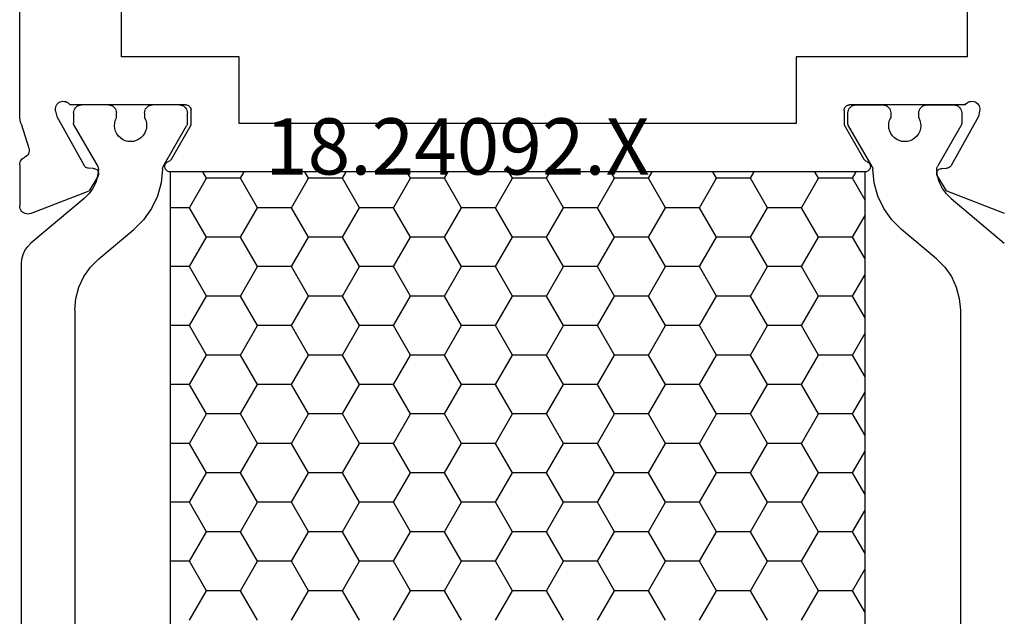
# Model space of a CAD drawing. Units: millimetres. Extents: x 0 to 2975, y -3251 to -50.
# Drawn here: x 1891 to 1928, y -3168 to -3146 of the extents above; entities that cross this region are included whole.
import ezdxf
from ezdxf.enums import TextEntityAlignment as Align

# ---------------------------------------------------------------- set-up
doc = ezdxf.new("R2010")
doc.units = ezdxf.units.MM
doc.layers.add('CrossSectionsProfils', color=7, linetype='Continuous')
doc.layers.add('CrossSectionsTexts', color=3, linetype='Continuous')
doc.styles.get("Standard").update_dxf_attribs({"font": 'complex.shx', "height": 60})

# ---------------------------------------------------------------- blocks, each defined once
blk = doc.blocks.new('18_24092_X_TEXT_5', base_point=(1953.3, 0))
at = {"layer": 'CrossSectionsTexts'}
blk.add_text('18.24092.X', height=2.1, dxfattribs=at).set_placement((1907.45, 38.5), align=Align.CENTER)
blk = doc.blocks.new('18_24092_X', base_point=(2282.357, 1599.075))
at = {"layer": 'CrossSectionsProfils'}
for p, q in [((2344.557, 1639.775), (2344.557, 1655.075)), ((2309.157, 1644.375), (2309.157, 1641.975)), ((2340.757, 1641.975), (2340.757, 1644.375)), ((2309.157, 1641.975), (2315.557, 1641.975)), ((2315.557, 1641.975), (2315.557, 1639.475)), ((2336.357, 1639.475), (2336.357, 1641.975)), ((2336.357, 1641.975), (2340.757, 1641.975)), ((2308.701, 1640.093), (2308.691, 1640.042)), ((2308.72, 1640.142), (2308.701, 1640.093)), ((2308.747, 1640.187), (2308.72, 1640.142)), ((2308.782, 1640.226), (2308.747, 1640.187)), ((2308.823, 1640.259), (2308.782, 1640.226)), ((2308.869, 1640.285), (2308.823, 1640.259)), ((2308.918, 1640.301), (2308.869, 1640.285)), ((2308.97, 1640.309), (2308.918, 1640.301)), ((2309.023, 1640.308), (2308.97, 1640.309)), ((2309.074, 1640.298), (2309.023, 1640.308)), ((2309.123, 1640.278), (2309.074, 1640.298)), ((2309.168, 1640.251), (2309.123, 1640.278)), ((2309.207, 1640.216), (2309.168, 1640.251)), ((2309.239, 1640.175), (2309.207, 1640.216)), ((2309.239, 1640.175), (2313.557, 1640.175)), ((2313.591, 1640.172), (2313.557, 1640.175)), ((2313.625, 1640.163), (2313.591, 1640.172)), ((2313.657, 1640.148), (2313.625, 1640.163)), ((2313.685, 1640.128), (2313.657, 1640.148)), ((2313.71, 1640.104), (2313.685, 1640.128)), ((2313.73, 1640.075), (2313.71, 1640.104)), ((2338.203, 1640.104), (2338.183, 1640.075)), ((2338.228, 1640.128), (2338.203, 1640.104)), ((2338.257, 1640.148), (2338.228, 1640.128)), ((2338.288, 1640.163), (2338.257, 1640.148)), ((2338.322, 1640.172), (2338.288, 1640.163)), ((2338.357, 1640.175), (2338.322, 1640.172)), ((2338.357, 1640.175), (2342.674, 1640.175)), ((2342.706, 1640.216), (2342.674, 1640.175)), ((2342.746, 1640.251), (2342.706, 1640.216)), ((2342.79, 1640.278), (2342.746, 1640.251)), ((2342.839, 1640.298), (2342.79, 1640.278)), ((2342.891, 1640.308), (2342.839, 1640.298)), ((2342.943, 1640.309), (2342.891, 1640.308)), ((2342.995, 1640.301), (2342.943, 1640.309)), ((2343.045, 1640.285), (2342.995, 1640.301)), ((2343.091, 1640.259), (2343.045, 1640.285)), ((2343.132, 1640.226), (2343.091, 1640.259)), ((2343.166, 1640.187), (2343.132, 1640.226)), ((2343.193, 1640.142), (2343.166, 1640.187)), ((2343.212, 1640.093), (2343.193, 1640.142)), ((2343.222, 1640.042), (2343.212, 1640.093)), ((2308.691, 1640.042), (2308.69, 1639.989)), ((2308.69, 1639.989), (2308.698, 1639.937)), ((2308.698, 1639.937), (2308.746, 1639.743)), ((2308.746, 1639.743), (2309.759, 1637.914)), ((2313.745, 1640.044), (2313.73, 1640.075)), ((2313.754, 1640.01), (2313.745, 1640.044)), ((2313.757, 1639.975), (2313.754, 1640.01)), ((2313.757, 1639.975), (2313.757, 1639.425)), ((2338.16, 1640.01), (2338.157, 1639.975)), ((2338.157, 1639.425), (2338.157, 1639.975)), ((2338.169, 1640.044), (2338.16, 1640.01)), ((2338.183, 1640.075), (2338.169, 1640.044)), ((2343.167, 1639.743), (2342.154, 1637.914)), ((2343.215, 1639.937), (2343.167, 1639.743)), ((2343.215, 1639.937), (2343.223, 1639.989)), ((2343.223, 1639.989), (2343.222, 1640.042)), ((2344.554, 1639.696), (2344.557, 1639.775)), ((2313.757, 1639.425), (2313.023, 1638.154)), ((2315.557, 1639.475), (2336.357, 1639.475)), ((2338.89, 1638.154), (2338.157, 1639.425)), ((2344.507, 1639.465), (2344.211, 1638.556)), ((2344.507, 1639.465), (2344.529, 1639.54)), ((2344.529, 1639.54), (2344.544, 1639.618)), ((2344.544, 1639.618), (2344.554, 1639.696)), ((2344.211, 1638.556), (2344.203, 1638.505)), ((2344.203, 1638.505), (2344.204, 1638.452)), ((2344.204, 1638.452), (2344.214, 1638.401)), ((2344.214, 1638.401), (2344.233, 1638.353)), ((2344.233, 1638.353), (2344.259, 1638.308)), ((2344.259, 1638.308), (2344.294, 1638.268)), ((2344.294, 1638.268), (2344.334, 1638.235)), ((2309.759, 1637.914), (2309.779, 1637.885)), ((2309.779, 1637.885), (2309.803, 1637.86)), ((2312.781, 1637.913), (2312.777, 1637.878)), ((2312.777, 1637.878), (2312.78, 1637.843)), ((2312.79, 1637.947), (2312.781, 1637.913)), ((2312.806, 1637.978), (2312.79, 1637.947)), ((2312.827, 1638.007), (2312.806, 1637.978)), ((2312.852, 1638.031), (2312.827, 1638.007)), ((2312.881, 1638.051), (2312.852, 1638.031)), ((2312.913, 1638.065), (2312.881, 1638.051)), ((2312.913, 1638.065), (2312.946, 1638.079)), ((2312.946, 1638.079), (2312.976, 1638.1)), ((2312.976, 1638.1), (2313.002, 1638.125)), ((2313.002, 1638.125), (2313.023, 1638.154)), ((2338.89, 1638.154), (2338.911, 1638.125)), ((2338.911, 1638.125), (2338.937, 1638.1)), ((2338.937, 1638.1), (2338.967, 1638.079)), ((2338.967, 1638.079), (2339, 1638.065)), ((2339.032, 1638.051), (2339, 1638.065)), ((2339.061, 1638.031), (2339.032, 1638.051)), ((2339.087, 1638.007), (2339.061, 1638.031)), ((2339.107, 1637.978), (2339.087, 1638.007)), ((2339.123, 1637.947), (2339.107, 1637.978)), ((2339.132, 1637.913), (2339.123, 1637.947)), ((2339.136, 1637.878), (2339.132, 1637.913)), ((2339.133, 1637.843), (2339.136, 1637.878)), ((2342.11, 1637.86), (2342.135, 1637.885)), ((2342.135, 1637.885), (2342.154, 1637.914)), ((2344.334, 1638.235), (2344.38, 1638.21)), ((2344.423, 1638.186), (2344.38, 1638.21)), ((2344.461, 1638.156), (2344.423, 1638.186)), ((2344.494, 1638.119), (2344.461, 1638.156)), ((2344.521, 1638.078), (2344.494, 1638.119)), ((2344.541, 1638.033), (2344.521, 1638.078)), ((2344.553, 1637.985), (2344.541, 1638.033)), ((2344.557, 1637.936), (2344.553, 1637.985)), ((2344.557, 1637.936), (2344.557, 1636.401)), ((2309.803, 1637.86), (2309.831, 1637.839)), ((2309.831, 1637.839), (2309.862, 1637.824)), ((2309.862, 1637.824), (2309.896, 1637.814)), ((2309.896, 1637.814), (2309.931, 1637.811)), ((2310.106, 1637.807), (2309.931, 1637.811)), ((2310.273, 1637.504), (2309.952, 1636.97)), ((2310.14, 1637.804), (2310.106, 1637.807)), ((2310.174, 1637.794), (2310.14, 1637.804)), ((2310.205, 1637.779), (2310.174, 1637.794)), ((2310.233, 1637.758), (2310.205, 1637.779)), ((2310.257, 1637.733), (2310.233, 1637.758)), ((2310.277, 1637.704), (2310.257, 1637.733)), ((2310.273, 1637.504), (2310.289, 1637.536)), ((2310.291, 1637.672), (2310.277, 1637.704)), ((2310.289, 1637.536), (2310.298, 1637.569)), ((2310.3, 1637.639), (2310.291, 1637.672)), ((2310.298, 1637.569), (2310.302, 1637.604)), ((2310.302, 1637.604), (2310.3, 1637.639)), ((2312.78, 1637.843), (2312.789, 1637.809)), ((2312.789, 1637.809), (2312.803, 1637.777)), ((2312.803, 1637.777), (2312.823, 1637.748)), ((2312.823, 1637.748), (2312.848, 1637.723)), ((2312.848, 1637.723), (2312.876, 1637.702)), ((2312.876, 1637.702), (2312.908, 1637.687)), ((2312.908, 1637.687), (2312.942, 1637.678)), ((2312.942, 1637.678), (2312.977, 1637.675)), ((2312.977, 1637.675), (2338.936, 1637.675)), ((2338.936, 1637.675), (2338.971, 1637.678)), ((2338.971, 1637.678), (2339.005, 1637.687)), ((2339.005, 1637.687), (2339.037, 1637.702)), ((2339.037, 1637.702), (2339.066, 1637.723)), ((2339.066, 1637.723), (2339.09, 1637.748)), ((2339.09, 1637.748), (2339.11, 1637.777)), ((2339.11, 1637.777), (2339.125, 1637.809)), ((2339.125, 1637.809), (2339.133, 1637.843)), ((2341.614, 1637.639), (2341.611, 1637.604)), ((2341.611, 1637.604), (2341.615, 1637.569)), ((2341.622, 1637.672), (2341.614, 1637.639)), ((2341.615, 1637.569), (2341.625, 1637.536)), ((2341.636, 1637.704), (2341.622, 1637.672)), ((2341.625, 1637.536), (2341.64, 1637.504)), ((2341.656, 1637.733), (2341.636, 1637.704)), ((2341.64, 1637.504), (2341.961, 1636.97)), ((2341.68, 1637.758), (2341.656, 1637.733)), ((2341.708, 1637.779), (2341.68, 1637.758)), ((2341.739, 1637.794), (2341.708, 1637.779)), ((2341.773, 1637.804), (2341.739, 1637.794)), ((2341.808, 1637.807), (2341.773, 1637.804)), ((2341.808, 1637.807), (2341.983, 1637.811)), ((2341.983, 1637.811), (2342.017, 1637.814)), ((2342.017, 1637.814), (2342.051, 1637.824)), ((2342.051, 1637.824), (2342.082, 1637.839)), ((2342.082, 1637.839), (2342.11, 1637.86)), ((2307.765, 1636.121), (2309.952, 1636.97)), ((2344.148, 1636.121), (2341.961, 1636.97)), ((2344.552, 1636.348), (2344.557, 1636.401)), ((2344.148, 1636.121), (2344.199, 1636.107)), ((2344.199, 1636.107), (2344.251, 1636.101)), ((2344.251, 1636.101), (2344.304, 1636.105)), ((2344.304, 1636.105), (2344.355, 1636.118)), ((2344.355, 1636.118), (2344.404, 1636.14)), ((2344.404, 1636.14), (2344.447, 1636.169)), ((2344.447, 1636.169), (2344.485, 1636.206)), ((2344.485, 1636.206), (2344.516, 1636.25)), ((2344.516, 1636.25), (2344.538, 1636.297)), ((2344.538, 1636.297), (2344.552, 1636.348))]:
    blk.add_line(p, q, dxfattribs=at)
at = {"layer": 'CrossSectionsProfils', "color": 1}
for p, q in [((2309.475, 1640.105), (2309.438, 1640.068)), ((2309.518, 1640.135), (2309.475, 1640.105)), ((2309.566, 1640.157), (2309.518, 1640.135)), ((2309.616, 1640.171), (2309.566, 1640.157)), ((2309.668, 1640.175), (2309.616, 1640.171)), ((2310.668, 1640.175), (2309.668, 1640.175)), ((2310.72, 1640.171), (2310.668, 1640.175)), ((2310.771, 1640.157), (2310.72, 1640.171)), ((2310.818, 1640.135), (2310.771, 1640.157)), ((2310.861, 1640.105), (2310.818, 1640.135)), ((2310.898, 1640.068), (2310.861, 1640.105)), ((2312.125, 1640.105), (2312.088, 1640.068)), ((2312.168, 1640.135), (2312.125, 1640.105)), ((2312.216, 1640.157), (2312.168, 1640.135)), ((2312.266, 1640.171), (2312.216, 1640.157)), ((2312.318, 1640.175), (2312.266, 1640.171)), ((2313.318, 1640.175), (2312.318, 1640.175)), ((2313.37, 1640.171), (2313.318, 1640.175)), ((2313.421, 1640.157), (2313.37, 1640.171)), ((2313.468, 1640.135), (2313.421, 1640.157)), ((2313.511, 1640.105), (2313.468, 1640.135)), ((2313.548, 1640.068), (2313.511, 1640.105)), ((2338.4, 1640.105), (2338.363, 1640.068)), ((2338.443, 1640.135), (2338.4, 1640.105)), ((2338.49, 1640.157), (2338.443, 1640.135)), ((2338.541, 1640.171), (2338.49, 1640.157)), ((2338.593, 1640.175), (2338.541, 1640.171)), ((2338.593, 1640.175), (2339.593, 1640.175)), ((2339.645, 1640.171), (2339.593, 1640.175)), ((2339.696, 1640.157), (2339.645, 1640.171)), ((2339.743, 1640.135), (2339.696, 1640.157)), ((2339.786, 1640.105), (2339.743, 1640.135)), ((2339.823, 1640.068), (2339.786, 1640.105)), ((2341.05, 1640.105), (2341.013, 1640.068)), ((2341.093, 1640.135), (2341.05, 1640.105)), ((2341.14, 1640.157), (2341.093, 1640.135)), ((2341.191, 1640.171), (2341.14, 1640.157)), ((2341.243, 1640.175), (2341.191, 1640.171)), ((2341.243, 1640.175), (2342.243, 1640.175)), ((2342.295, 1640.171), (2342.243, 1640.175)), ((2342.346, 1640.157), (2342.295, 1640.171)), ((2342.393, 1640.135), (2342.346, 1640.157)), ((2342.436, 1640.105), (2342.393, 1640.135)), ((2342.473, 1640.068), (2342.436, 1640.105)), ((2309.373, 1639.927), (2309.368, 1639.875)), ((2309.368, 1639.875), (2309.368, 1639.489)), ((2309.386, 1639.978), (2309.373, 1639.927)), ((2309.408, 1640.025), (2309.386, 1639.978)), ((2309.438, 1640.068), (2309.408, 1640.025)), ((2310.928, 1640.025), (2310.898, 1640.068)), ((2310.95, 1639.978), (2310.928, 1640.025)), ((2310.964, 1639.927), (2310.95, 1639.978)), ((2310.968, 1639.875), (2310.964, 1639.927)), ((2310.968, 1639.693), (2310.968, 1639.875)), ((2312.023, 1639.927), (2312.018, 1639.875)), ((2312.018, 1639.875), (2312.018, 1639.698)), ((2312.036, 1639.978), (2312.023, 1639.927)), ((2312.058, 1640.025), (2312.036, 1639.978)), ((2312.088, 1640.068), (2312.058, 1640.025)), ((2313.578, 1640.025), (2313.548, 1640.068)), ((2313.6, 1639.978), (2313.578, 1640.025)), ((2313.614, 1639.927), (2313.6, 1639.978)), ((2313.618, 1639.875), (2313.614, 1639.927)), ((2313.618, 1639.489), (2313.618, 1639.875)), ((2338.298, 1639.927), (2338.293, 1639.875)), ((2338.293, 1639.489), (2338.293, 1639.875)), ((2338.311, 1639.978), (2338.298, 1639.927)), ((2338.333, 1640.025), (2338.311, 1639.978)), ((2338.363, 1640.068), (2338.333, 1640.025)), ((2339.853, 1640.025), (2339.823, 1640.068)), ((2339.875, 1639.978), (2339.853, 1640.025)), ((2339.888, 1639.927), (2339.875, 1639.978)), ((2339.893, 1639.875), (2339.888, 1639.927)), ((2339.893, 1639.875), (2339.893, 1639.698)), ((2340.948, 1639.927), (2340.943, 1639.875)), ((2340.943, 1639.693), (2340.943, 1639.875)), ((2340.961, 1639.978), (2340.948, 1639.927)), ((2340.983, 1640.025), (2340.961, 1639.978)), ((2341.013, 1640.068), (2340.983, 1640.025)), ((2342.503, 1640.025), (2342.473, 1640.068)), ((2342.525, 1639.978), (2342.503, 1640.025)), ((2342.538, 1639.927), (2342.525, 1639.978)), ((2342.543, 1639.875), (2342.538, 1639.927)), ((2342.543, 1639.875), (2342.543, 1639.489)), ((2309.368, 1639.489), (2309.37, 1639.463)), ((2309.37, 1639.463), (2309.375, 1639.437)), ((2309.375, 1639.437), (2309.383, 1639.412)), ((2309.383, 1639.412), (2309.395, 1639.389)), ((2309.395, 1639.389), (2310.27, 1637.873)), ((2310.902, 1639.498), (2310.895, 1639.394)), ((2310.895, 1639.394), (2310.906, 1639.291)), ((2310.926, 1639.598), (2310.902, 1639.498)), ((2310.968, 1639.693), (2310.926, 1639.598)), ((2312.061, 1639.604), (2312.018, 1639.698)), ((2312.086, 1639.503), (2312.061, 1639.604)), ((2312.085, 1639.297), (2312.095, 1639.4)), ((2312.095, 1639.4), (2312.086, 1639.503)), ((2312.715, 1637.871), (2313.591, 1639.389)), ((2313.591, 1639.389), (2313.603, 1639.412)), ((2313.603, 1639.412), (2313.611, 1639.437)), ((2313.611, 1639.437), (2313.616, 1639.463)), ((2313.616, 1639.463), (2313.618, 1639.489)), ((2338.293, 1639.489), (2338.295, 1639.463)), ((2338.295, 1639.463), (2338.3, 1639.437)), ((2338.3, 1639.437), (2338.308, 1639.412)), ((2338.308, 1639.412), (2338.32, 1639.389)), ((2339.196, 1637.871), (2338.32, 1639.389)), ((2339.825, 1639.503), (2339.817, 1639.4)), ((2339.817, 1639.4), (2339.826, 1639.297)), ((2339.85, 1639.604), (2339.825, 1639.503)), ((2339.893, 1639.698), (2339.85, 1639.604)), ((2340.985, 1639.598), (2340.943, 1639.693)), ((2341.009, 1639.498), (2340.985, 1639.598)), ((2341.006, 1639.291), (2341.016, 1639.394)), ((2341.016, 1639.394), (2341.009, 1639.498)), ((2342.516, 1639.389), (2341.641, 1637.873)), ((2342.516, 1639.389), (2342.528, 1639.412)), ((2342.528, 1639.412), (2342.536, 1639.437)), ((2342.536, 1639.437), (2342.541, 1639.463)), ((2342.541, 1639.463), (2342.543, 1639.489)), ((2310.906, 1639.291), (2310.934, 1639.191)), ((2310.934, 1639.191), (2310.979, 1639.098)), ((2310.979, 1639.098), (2311.04, 1639.014)), ((2311.04, 1639.014), (2311.114, 1638.941)), ((2311.88, 1638.945), (2311.953, 1639.018)), ((2311.953, 1639.018), (2312.013, 1639.103)), ((2312.013, 1639.103), (2312.057, 1639.197)), ((2312.057, 1639.197), (2312.085, 1639.297)), ((2339.826, 1639.297), (2339.854, 1639.197)), ((2339.854, 1639.197), (2339.898, 1639.103)), ((2339.898, 1639.103), (2339.958, 1639.018)), ((2339.958, 1639.018), (2340.031, 1638.945)), ((2340.797, 1638.941), (2340.871, 1639.014)), ((2340.871, 1639.014), (2340.932, 1639.098)), ((2340.932, 1639.098), (2340.977, 1639.191)), ((2340.977, 1639.191), (2341.006, 1639.291)), ((2311.114, 1638.941), (2311.199, 1638.883)), ((2311.199, 1638.883), (2311.294, 1638.84)), ((2311.294, 1638.84), (2311.394, 1638.814)), ((2311.394, 1638.814), (2311.497, 1638.805)), ((2311.497, 1638.805), (2311.601, 1638.815)), ((2311.601, 1638.815), (2311.701, 1638.842)), ((2311.701, 1638.842), (2311.795, 1638.886)), ((2311.795, 1638.886), (2311.88, 1638.945)), ((2340.031, 1638.945), (2340.116, 1638.886)), ((2340.116, 1638.886), (2340.21, 1638.842)), ((2340.21, 1638.842), (2340.31, 1638.815)), ((2340.31, 1638.815), (2340.414, 1638.805)), ((2340.414, 1638.805), (2340.517, 1638.814)), ((2340.517, 1638.814), (2340.617, 1638.84)), ((2340.617, 1638.84), (2340.712, 1638.883)), ((2340.712, 1638.883), (2340.797, 1638.941)), ((2310.282, 1637.848), (2310.27, 1637.873)), ((2341.641, 1637.873), (2341.629, 1637.848)), ((2310.195, 1637.279), (2310.266, 1637.518)), ((2310.266, 1637.518), (2310.296, 1637.765)), ((2310.291, 1637.821), (2310.282, 1637.848)), ((2310.296, 1637.794), (2310.291, 1637.821)), ((2310.296, 1637.765), (2310.296, 1637.794)), ((2312.636, 1637.264), (2312.688, 1637.774)), ((2312.69, 1637.8), (2312.688, 1637.774)), ((2312.695, 1637.824), (2312.69, 1637.8)), ((2312.704, 1637.848), (2312.695, 1637.824)), ((2312.715, 1637.871), (2312.704, 1637.848)), ((2313.445, 1637.435), (2313.307, 1637.675)), ((2314.715, 1637.435), (2314.854, 1637.675)), ((2317.255, 1637.435), (2317.117, 1637.675)), ((2318.525, 1637.435), (2318.664, 1637.675)), ((2321.065, 1637.435), (2320.927, 1637.675)), ((2322.335, 1637.435), (2322.474, 1637.675)), ((2324.875, 1637.435), (2324.737, 1637.675)), ((2326.145, 1637.435), (2326.284, 1637.675)), ((2328.685, 1637.435), (2328.547, 1637.675)), ((2329.955, 1637.435), (2330.094, 1637.675)), ((2332.495, 1637.435), (2332.357, 1637.675)), ((2333.765, 1637.435), (2333.904, 1637.675)), ((2336.305, 1637.435), (2336.167, 1637.675)), ((2337.575, 1637.435), (2337.714, 1637.675)), ((2339.207, 1637.848), (2339.196, 1637.871)), ((2339.216, 1637.824), (2339.207, 1637.848)), ((2339.221, 1637.8), (2339.216, 1637.824)), ((2339.223, 1637.774), (2339.221, 1637.8)), ((2339.223, 1637.774), (2339.275, 1637.264)), ((2341.62, 1637.821), (2341.615, 1637.794)), ((2341.615, 1637.794), (2341.615, 1637.765)), ((2341.615, 1637.765), (2341.645, 1637.518)), ((2341.629, 1637.848), (2341.62, 1637.821)), ((2341.645, 1637.518), (2341.717, 1637.279)), ((2310.085, 1637.055), (2310.195, 1637.279)), ((2312.497, 1636.77), (2312.636, 1637.264)), ((2312.977, 1636.624), (2313.445, 1637.435)), ((2313.445, 1637.435), (2314.715, 1637.435)), ((2315.35, 1636.336), (2314.715, 1637.435)), ((2316.62, 1636.336), (2317.255, 1637.435)), ((2317.255, 1637.435), (2318.525, 1637.435)), ((2319.16, 1636.336), (2318.525, 1637.435)), ((2320.43, 1636.336), (2321.065, 1637.435)), ((2321.065, 1637.435), (2322.335, 1637.435)), ((2322.97, 1636.336), (2322.335, 1637.435)), ((2324.24, 1636.336), (2324.875, 1637.435)), ((2324.875, 1637.435), (2326.145, 1637.435)), ((2326.78, 1636.336), (2326.145, 1637.435)), ((2328.05, 1636.336), (2328.685, 1637.435)), ((2328.685, 1637.435), (2329.955, 1637.435)), ((2330.59, 1636.336), (2329.955, 1637.435)), ((2331.86, 1636.336), (2332.495, 1637.435)), ((2332.495, 1637.435), (2333.765, 1637.435)), ((2334.4, 1636.336), (2333.765, 1637.435)), ((2335.67, 1636.336), (2336.305, 1637.435)), ((2336.305, 1637.435), (2337.575, 1637.435)), ((2338.21, 1636.336), (2337.575, 1637.435)), ((2339.275, 1637.264), (2339.414, 1636.77)), ((2341.717, 1637.279), (2341.827, 1637.055)), ((2309.762, 1636.676), (2309.939, 1636.852)), ((2309.939, 1636.852), (2310.085, 1637.055)), ((2312.276, 1636.308), (2312.497, 1636.77)), ((2339.414, 1636.77), (2339.635, 1636.308)), ((2341.827, 1637.055), (2341.972, 1636.852)), ((2341.972, 1636.852), (2342.149, 1636.676)), ((2309.762, 1636.676), (2307.775, 1635.009)), ((2342.149, 1636.676), (2344.136, 1635.009)), ((2311.98, 1635.889), (2312.276, 1636.308)), ((2313.445, 1635.236), (2312.977, 1636.047)), ((2314.715, 1635.236), (2315.35, 1636.336)), ((2315.35, 1636.336), (2316.62, 1636.336)), ((2317.255, 1635.236), (2316.62, 1636.336)), ((2318.525, 1635.236), (2319.16, 1636.336)), ((2319.16, 1636.336), (2320.43, 1636.336)), ((2321.065, 1635.236), (2320.43, 1636.336)), ((2322.335, 1635.236), (2322.97, 1636.336)), ((2322.97, 1636.336), (2324.24, 1636.336)), ((2324.875, 1635.236), (2324.24, 1636.336)), ((2326.145, 1635.236), (2326.78, 1636.336)), ((2326.78, 1636.336), (2328.05, 1636.336)), ((2328.685, 1635.236), (2328.05, 1636.336)), ((2329.955, 1635.236), (2330.59, 1636.336)), ((2330.59, 1636.336), (2331.86, 1636.336)), ((2332.495, 1635.236), (2331.86, 1636.336)), ((2333.765, 1635.236), (2334.4, 1636.336)), ((2334.4, 1636.336), (2335.67, 1636.336)), ((2336.305, 1635.236), (2335.67, 1636.336)), ((2337.575, 1635.236), (2338.21, 1636.336)), ((2338.21, 1636.336), (2338.936, 1636.336)), ((2339.635, 1636.308), (2339.931, 1635.889)), ((2311.617, 1635.527), (2311.98, 1635.889)), ((2339.931, 1635.889), (2340.294, 1635.527)), ((2310.311, 1634.431), (2311.617, 1635.527)), ((2341.6, 1634.431), (2340.294, 1635.527)), ((2312.977, 1634.425), (2313.445, 1635.236)), ((2313.445, 1635.236), (2314.715, 1635.236)), ((2315.35, 1634.136), (2314.715, 1635.236)), ((2316.62, 1634.136), (2317.255, 1635.236)), ((2317.255, 1635.236), (2318.525, 1635.236)), ((2319.16, 1634.136), (2318.525, 1635.236)), ((2320.43, 1634.136), (2321.065, 1635.236)), ((2321.065, 1635.236), (2322.335, 1635.236)), ((2322.97, 1634.136), (2322.335, 1635.236)), ((2324.24, 1634.136), (2324.875, 1635.236)), ((2324.875, 1635.236), (2326.145, 1635.236)), ((2326.78, 1634.136), (2326.145, 1635.236)), ((2328.05, 1634.136), (2328.685, 1635.236)), ((2328.685, 1635.236), (2329.955, 1635.236)), ((2330.59, 1634.136), (2329.955, 1635.236)), ((2331.86, 1634.136), (2332.495, 1635.236)), ((2332.495, 1635.236), (2333.765, 1635.236)), ((2334.4, 1634.136), (2333.765, 1635.236)), ((2335.67, 1634.136), (2336.305, 1635.236)), ((2336.305, 1635.236), (2337.575, 1635.236)), ((2338.21, 1634.136), (2337.575, 1635.236)), ((2344.259, 1634.886), (2344.136, 1635.009)), ((2344.359, 1634.743), (2344.259, 1634.886)), ((2344.433, 1634.585), (2344.359, 1634.743)), ((2344.478, 1634.417), (2344.433, 1634.585)), ((2310.311, 1634.431), (2310.003, 1634.123)), ((2341.908, 1634.123), (2341.6, 1634.431)), ((2344.493, 1634.243), (2344.478, 1634.417)), ((2344.493, 1616.107), (2344.493, 1634.243)), ((2310.003, 1634.123), (2309.753, 1633.766)), ((2313.445, 1633.036), (2312.977, 1633.847)), ((2314.715, 1633.036), (2315.35, 1634.136)), ((2315.35, 1634.136), (2316.62, 1634.136)), ((2317.255, 1633.036), (2316.62, 1634.136)), ((2318.525, 1633.036), (2319.16, 1634.136)), ((2319.16, 1634.136), (2320.43, 1634.136)), ((2321.065, 1633.036), (2320.43, 1634.136)), ((2322.335, 1633.036), (2322.97, 1634.136)), ((2322.97, 1634.136), (2324.24, 1634.136)), ((2324.875, 1633.036), (2324.24, 1634.136)), ((2326.145, 1633.036), (2326.78, 1634.136)), ((2326.78, 1634.136), (2328.05, 1634.136)), ((2328.685, 1633.036), (2328.05, 1634.136)), ((2329.955, 1633.036), (2330.59, 1634.136)), ((2330.59, 1634.136), (2331.86, 1634.136)), ((2332.495, 1633.036), (2331.86, 1634.136)), ((2333.765, 1633.036), (2334.4, 1634.136)), ((2334.4, 1634.136), (2335.67, 1634.136)), ((2336.305, 1633.036), (2335.67, 1634.136)), ((2337.575, 1633.036), (2338.21, 1634.136)), ((2338.21, 1634.136), (2338.936, 1634.136)), ((2342.158, 1633.766), (2341.908, 1634.123)), ((2309.753, 1633.766), (2309.569, 1633.371)), ((2342.342, 1633.371), (2342.158, 1633.766)), ((2309.569, 1633.371), (2309.456, 1632.95)), ((2342.455, 1632.95), (2342.342, 1633.371)), ((2309.456, 1632.95), (2309.418, 1632.516)), ((2312.977, 1632.225), (2313.445, 1633.036)), ((2313.445, 1633.036), (2314.715, 1633.036)), ((2315.35, 1631.936), (2314.715, 1633.036)), ((2316.62, 1631.936), (2317.255, 1633.036)), ((2317.255, 1633.036), (2318.525, 1633.036)), ((2319.16, 1631.936), (2318.525, 1633.036)), ((2320.43, 1631.936), (2321.065, 1633.036)), ((2321.065, 1633.036), (2322.335, 1633.036)), ((2322.97, 1631.936), (2322.335, 1633.036)), ((2324.24, 1631.936), (2324.875, 1633.036)), ((2324.875, 1633.036), (2326.145, 1633.036)), ((2326.78, 1631.936), (2326.145, 1633.036)), ((2328.05, 1631.936), (2328.685, 1633.036)), ((2328.685, 1633.036), (2329.955, 1633.036)), ((2330.59, 1631.936), (2329.955, 1633.036)), ((2331.86, 1631.936), (2332.495, 1633.036)), ((2332.495, 1633.036), (2333.765, 1633.036)), ((2334.4, 1631.936), (2333.765, 1633.036)), ((2335.67, 1631.936), (2336.305, 1633.036)), ((2336.305, 1633.036), (2337.575, 1633.036)), ((2338.21, 1631.936), (2337.575, 1633.036)), ((2342.493, 1632.516), (2342.455, 1632.95)), ((2309.418, 1632.516), (2309.418, 1617.834)), ((2342.493, 1632.516), (2342.493, 1617.834)), ((2313.445, 1630.836), (2312.977, 1631.647)), ((2314.715, 1630.836), (2315.35, 1631.936)), ((2315.35, 1631.936), (2316.62, 1631.936)), ((2317.255, 1630.836), (2316.62, 1631.936)), ((2318.525, 1630.836), (2319.16, 1631.936)), ((2319.16, 1631.936), (2320.43, 1631.936)), ((2321.065, 1630.836), (2320.43, 1631.936)), ((2322.335, 1630.836), (2322.97, 1631.936)), ((2322.97, 1631.936), (2324.24, 1631.936)), ((2324.875, 1630.836), (2324.24, 1631.936)), ((2326.145, 1630.836), (2326.78, 1631.936)), ((2326.78, 1631.936), (2328.05, 1631.936)), ((2328.685, 1630.836), (2328.05, 1631.936)), ((2329.955, 1630.836), (2330.59, 1631.936)), ((2330.59, 1631.936), (2331.86, 1631.936)), ((2332.495, 1630.836), (2331.86, 1631.936)), ((2333.765, 1630.836), (2334.4, 1631.936)), ((2334.4, 1631.936), (2335.67, 1631.936)), ((2336.305, 1630.836), (2335.67, 1631.936)), ((2337.575, 1630.836), (2338.21, 1631.936)), ((2338.21, 1631.936), (2338.936, 1631.936)), ((2312.977, 1630.025), (2313.445, 1630.836)), ((2313.445, 1630.836), (2314.715, 1630.836)), ((2315.35, 1629.736), (2314.715, 1630.836)), ((2316.62, 1629.736), (2317.255, 1630.836)), ((2317.255, 1630.836), (2318.525, 1630.836)), ((2319.16, 1629.736), (2318.525, 1630.836)), ((2320.43, 1629.736), (2321.065, 1630.836)), ((2321.065, 1630.836), (2322.335, 1630.836)), ((2322.97, 1629.736), (2322.335, 1630.836)), ((2324.24, 1629.736), (2324.875, 1630.836)), ((2324.875, 1630.836), (2326.145, 1630.836)), ((2326.78, 1629.736), (2326.145, 1630.836)), ((2328.05, 1629.736), (2328.685, 1630.836)), ((2328.685, 1630.836), (2329.955, 1630.836)), ((2330.59, 1629.736), (2329.955, 1630.836)), ((2331.86, 1629.736), (2332.495, 1630.836)), ((2332.495, 1630.836), (2333.765, 1630.836)), ((2334.4, 1629.736), (2333.765, 1630.836)), ((2335.67, 1629.736), (2336.305, 1630.836)), ((2336.305, 1630.836), (2337.575, 1630.836)), ((2338.21, 1629.736), (2337.575, 1630.836)), ((2313.445, 1628.637), (2312.977, 1629.448)), ((2314.715, 1628.637), (2315.35, 1629.736)), ((2315.35, 1629.736), (2316.62, 1629.736)), ((2317.255, 1628.637), (2316.62, 1629.736)), ((2318.525, 1628.637), (2319.16, 1629.736)), ((2319.16, 1629.736), (2320.43, 1629.736)), ((2321.065, 1628.637), (2320.43, 1629.736)), ((2322.335, 1628.637), (2322.97, 1629.736)), ((2322.97, 1629.736), (2324.24, 1629.736)), ((2324.875, 1628.637), (2324.24, 1629.736)), ((2326.145, 1628.637), (2326.78, 1629.736)), ((2326.78, 1629.736), (2328.05, 1629.736)), ((2328.685, 1628.637), (2328.05, 1629.736)), ((2329.955, 1628.637), (2330.59, 1629.736)), ((2330.59, 1629.736), (2331.86, 1629.736)), ((2332.495, 1628.637), (2331.86, 1629.736)), ((2333.765, 1628.637), (2334.4, 1629.736)), ((2334.4, 1629.736), (2335.67, 1629.736)), ((2336.305, 1628.637), (2335.67, 1629.736)), ((2337.575, 1628.637), (2338.21, 1629.736)), ((2338.21, 1629.736), (2338.936, 1629.736)), ((2312.977, 1627.826), (2313.445, 1628.637)), ((2313.445, 1628.637), (2314.715, 1628.637)), ((2315.35, 1627.537), (2314.715, 1628.637)), ((2316.62, 1627.537), (2317.255, 1628.637)), ((2317.255, 1628.637), (2318.525, 1628.637)), ((2319.16, 1627.537), (2318.525, 1628.637)), ((2320.43, 1627.537), (2321.065, 1628.637)), ((2321.065, 1628.637), (2322.335, 1628.637)), ((2322.97, 1627.537), (2322.335, 1628.637)), ((2324.24, 1627.537), (2324.875, 1628.637)), ((2324.875, 1628.637), (2326.145, 1628.637)), ((2326.78, 1627.537), (2326.145, 1628.637)), ((2328.05, 1627.537), (2328.685, 1628.637)), ((2328.685, 1628.637), (2329.955, 1628.637)), ((2330.59, 1627.537), (2329.955, 1628.637)), ((2331.86, 1627.537), (2332.495, 1628.637)), ((2332.495, 1628.637), (2333.765, 1628.637)), ((2334.4, 1627.537), (2333.765, 1628.637)), ((2335.67, 1627.537), (2336.305, 1628.637)), ((2336.305, 1628.637), (2337.575, 1628.637)), ((2338.21, 1627.537), (2337.575, 1628.637)), ((2313.445, 1626.437), (2312.977, 1627.248)), ((2314.715, 1626.437), (2315.35, 1627.537)), ((2315.35, 1627.537), (2316.62, 1627.537)), ((2317.255, 1626.437), (2316.62, 1627.537)), ((2318.525, 1626.437), (2319.16, 1627.537)), ((2319.16, 1627.537), (2320.43, 1627.537)), ((2321.065, 1626.437), (2320.43, 1627.537)), ((2322.335, 1626.437), (2322.97, 1627.537)), ((2322.97, 1627.537), (2324.24, 1627.537)), ((2324.875, 1626.437), (2324.24, 1627.537)), ((2326.145, 1626.437), (2326.78, 1627.537)), ((2326.78, 1627.537), (2328.05, 1627.537)), ((2328.685, 1626.437), (2328.05, 1627.537)), ((2329.955, 1626.437), (2330.59, 1627.537)), ((2330.59, 1627.537), (2331.86, 1627.537)), ((2332.495, 1626.437), (2331.86, 1627.537)), ((2333.765, 1626.437), (2334.4, 1627.537)), ((2334.4, 1627.537), (2335.67, 1627.537)), ((2336.305, 1626.437), (2335.67, 1627.537)), ((2337.575, 1626.437), (2338.21, 1627.537)), ((2338.21, 1627.537), (2338.936, 1627.537)), ((2312.977, 1625.626), (2313.445, 1626.437)), ((2313.445, 1626.437), (2314.715, 1626.437)), ((2315.35, 1625.337), (2314.715, 1626.437)), ((2316.62, 1625.337), (2317.255, 1626.437)), ((2317.255, 1626.437), (2318.525, 1626.437)), ((2319.16, 1625.337), (2318.525, 1626.437)), ((2320.43, 1625.337), (2321.065, 1626.437)), ((2321.065, 1626.437), (2322.335, 1626.437)), ((2322.97, 1625.337), (2322.335, 1626.437)), ((2324.24, 1625.337), (2324.875, 1626.437)), ((2324.875, 1626.437), (2326.145, 1626.437)), ((2326.78, 1625.337), (2326.145, 1626.437)), ((2328.05, 1625.337), (2328.685, 1626.437)), ((2328.685, 1626.437), (2329.955, 1626.437)), ((2330.59, 1625.337), (2329.955, 1626.437)), ((2331.86, 1625.337), (2332.495, 1626.437)), ((2332.495, 1626.437), (2333.765, 1626.437)), ((2334.4, 1625.337), (2333.765, 1626.437)), ((2335.67, 1625.337), (2336.305, 1626.437)), ((2336.305, 1626.437), (2337.575, 1626.437)), ((2338.21, 1625.337), (2337.575, 1626.437)), ((2313.445, 1624.237), (2312.977, 1625.048)), ((2314.715, 1624.237), (2315.35, 1625.337)), ((2315.35, 1625.337), (2316.62, 1625.337)), ((2317.255, 1624.237), (2316.62, 1625.337)), ((2318.525, 1624.237), (2319.16, 1625.337)), ((2319.16, 1625.337), (2320.43, 1625.337)), ((2321.065, 1624.237), (2320.43, 1625.337)), ((2322.335, 1624.237), (2322.97, 1625.337)), ((2322.97, 1625.337), (2324.24, 1625.337)), ((2324.875, 1624.237), (2324.24, 1625.337)), ((2326.145, 1624.237), (2326.78, 1625.337)), ((2326.78, 1625.337), (2328.05, 1625.337)), ((2328.685, 1624.237), (2328.05, 1625.337)), ((2329.955, 1624.237), (2330.59, 1625.337)), ((2330.59, 1625.337), (2331.86, 1625.337)), ((2332.495, 1624.237), (2331.86, 1625.337)), ((2333.765, 1624.237), (2334.4, 1625.337)), ((2334.4, 1625.337), (2335.67, 1625.337)), ((2336.305, 1624.237), (2335.67, 1625.337)), ((2337.575, 1624.237), (2338.21, 1625.337)), ((2338.21, 1625.337), (2338.936, 1625.337)), ((2312.977, 1623.426), (2313.445, 1624.237)), ((2313.445, 1624.237), (2314.715, 1624.237)), ((2315.35, 1623.137), (2314.715, 1624.237)), ((2316.62, 1623.137), (2317.255, 1624.237)), ((2317.255, 1624.237), (2318.525, 1624.237)), ((2319.16, 1623.137), (2318.525, 1624.237)), ((2320.43, 1623.137), (2321.065, 1624.237)), ((2321.065, 1624.237), (2322.335, 1624.237)), ((2322.97, 1623.137), (2322.335, 1624.237)), ((2324.24, 1623.137), (2324.875, 1624.237)), ((2324.875, 1624.237), (2326.145, 1624.237)), ((2326.78, 1623.137), (2326.145, 1624.237)), ((2328.05, 1623.137), (2328.685, 1624.237)), ((2328.685, 1624.237), (2329.955, 1624.237)), ((2330.59, 1623.137), (2329.955, 1624.237)), ((2331.86, 1623.137), (2332.495, 1624.237)), ((2332.495, 1624.237), (2333.765, 1624.237)), ((2334.4, 1623.137), (2333.765, 1624.237)), ((2335.67, 1623.137), (2336.305, 1624.237)), ((2336.305, 1624.237), (2337.575, 1624.237)), ((2338.21, 1623.137), (2337.575, 1624.237)), ((2313.445, 1622.038), (2312.977, 1622.849)), ((2314.715, 1622.038), (2315.35, 1623.137)), ((2315.35, 1623.137), (2316.62, 1623.137)), ((2317.255, 1622.038), (2316.62, 1623.137)), ((2318.525, 1622.038), (2319.16, 1623.137)), ((2319.16, 1623.137), (2320.43, 1623.137)), ((2321.065, 1622.038), (2320.43, 1623.137)), ((2322.335, 1622.038), (2322.97, 1623.137)), ((2322.97, 1623.137), (2324.24, 1623.137)), ((2324.875, 1622.038), (2324.24, 1623.137)), ((2326.145, 1622.038), (2326.78, 1623.137)), ((2326.78, 1623.137), (2328.05, 1623.137)), ((2328.685, 1622.038), (2328.05, 1623.137)), ((2329.955, 1622.038), (2330.59, 1623.137)), ((2330.59, 1623.137), (2331.86, 1623.137)), ((2332.495, 1622.038), (2331.86, 1623.137)), ((2333.765, 1622.038), (2334.4, 1623.137)), ((2334.4, 1623.137), (2335.67, 1623.137)), ((2336.305, 1622.038), (2335.67, 1623.137)), ((2337.575, 1622.038), (2338.21, 1623.137)), ((2338.21, 1623.137), (2338.936, 1623.137)), ((2312.977, 1621.226), (2313.445, 1622.038)), ((2313.445, 1622.038), (2314.715, 1622.038)), ((2315.35, 1620.938), (2314.715, 1622.038)), ((2316.62, 1620.938), (2317.255, 1622.038)), ((2317.255, 1622.038), (2318.525, 1622.038)), ((2319.16, 1620.938), (2318.525, 1622.038)), ((2320.43, 1620.938), (2321.065, 1622.038)), ((2321.065, 1622.038), (2322.335, 1622.038)), ((2322.97, 1620.938), (2322.335, 1622.038)), ((2324.24, 1620.938), (2324.875, 1622.038)), ((2324.875, 1622.038), (2326.145, 1622.038)), ((2326.78, 1620.938), (2326.145, 1622.038)), ((2328.05, 1620.938), (2328.685, 1622.038)), ((2328.685, 1622.038), (2329.955, 1622.038)), ((2330.59, 1620.938), (2329.955, 1622.038)), ((2331.86, 1620.938), (2332.495, 1622.038)), ((2332.495, 1622.038), (2333.765, 1622.038)), ((2334.4, 1620.938), (2333.765, 1622.038)), ((2335.67, 1620.938), (2336.305, 1622.038)), ((2336.305, 1622.038), (2337.575, 1622.038)), ((2338.21, 1620.938), (2337.575, 1622.038))]:
    blk.add_line(p, q, dxfattribs=at)
at = {"layer": 'CrossSectionsProfils', "color": 1, "flags": 128}
blk.add_lwpolyline([(2312.977, 1637.675), (2338.936, 1637.675), (2338.936, 1612.675), (2312.977, 1612.675), (2312.977, 1637.675)], dxfattribs=at)
blk = doc.blocks.new('CS_3HORL1')
at = {"layer": 'CrossSectionsProfils', "yscale": -1, "rotation": 180}
blk.add_blockref('18_24092_X', (1953.3, 0), dxfattribs=at)
at = {"layer": 'CrossSectionsTexts'}
blk.add_blockref('18_24092_X_TEXT_5', (1953.3, 0), dxfattribs=at)

msp = doc.modelspace()

# ---------------------------------------------------------------- block references
msp.add_blockref('CS_3HORL1', (0, -3189.99))
at = {"layer": 'CrossSectionsProfils', "yscale": -1, "rotation": 180}
msp.add_blockref('18_24092_X', (1953.3, -3189.99), dxfattribs=at)
at = {"layer": 'CrossSectionsTexts'}
msp.add_blockref('18_24092_X_TEXT_5', (1953.3, -3189.99), dxfattribs=at)

doc.saveas('drawing.dxf')
